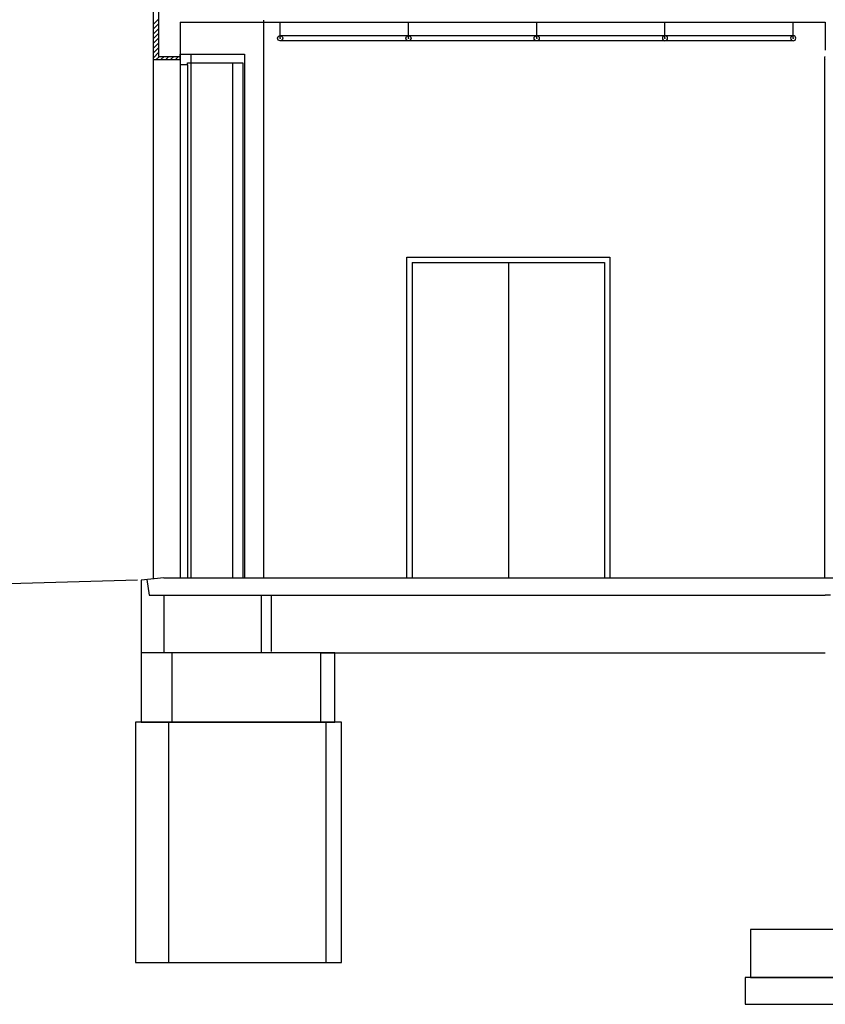
# Model space of a CAD drawing. Units: millimetres. Extents: x 1537 to 15702, y 4035 to 10609.
# Drawn here: x 6921 to 7674, y 6976 to 7897 of the extents above; entities that cross this region are included whole.
import ezdxf

# ---------------------------------------------------------------- set-up
doc = ezdxf.new("R2010")
doc.units = ezdxf.units.MM
doc.layers.add('A COUPE', color=7, linetype='Continuous')

msp = doc.modelspace()

# ---------------------------------------------------------------- hatches: boundary and pattern name
at = {"layer": 'A COUPE'}
h = msp.add_hatch(color=3, dxfattribs=at)
edge = h.paths.add_edge_path()
edge.add_ellipse((7164.44, 7879.95), major_axis=(1.71, 1.71), ratio=1, start_angle=135, end_angle=315)
edge.add_ellipse((7164.44, 7879.95), major_axis=(1.71, 1.71), ratio=1, start_angle=315, end_angle=495)
edge = h.paths.add_edge_path(flags=16)
edge.add_ellipse((7164.44, 7879.95), major_axis=(-1.35, 1.35), ratio=1, start_angle=45, end_angle=225, ccw=False)
edge.add_ellipse((7164.44, 7879.95), major_axis=(-1.35, 1.35), ratio=1, start_angle=-135, end_angle=45, ccw=False)
h = msp.add_hatch(color=3, dxfattribs=at)
edge = h.paths.add_edge_path()
edge.add_ellipse((7284.44, 7879.95), major_axis=(1.71, 1.71), ratio=1, start_angle=135, end_angle=315)
edge.add_ellipse((7284.44, 7879.95), major_axis=(1.71, 1.71), ratio=1, start_angle=315, end_angle=495)
edge = h.paths.add_edge_path(flags=16)
edge.add_ellipse((7284.44, 7879.95), major_axis=(-1.35, 1.35), ratio=1, start_angle=45, end_angle=225, ccw=False)
edge.add_ellipse((7284.44, 7879.95), major_axis=(-1.35, 1.35), ratio=1, start_angle=-135, end_angle=45, ccw=False)
h = msp.add_hatch(color=3, dxfattribs=at)
edge = h.paths.add_edge_path()
edge.add_ellipse((7404.44, 7879.95), major_axis=(1.71, 1.71), ratio=1, start_angle=135, end_angle=315)
edge.add_ellipse((7404.44, 7879.95), major_axis=(1.71, 1.71), ratio=1, start_angle=315, end_angle=495)
edge = h.paths.add_edge_path(flags=16)
edge.add_ellipse((7404.44, 7879.95), major_axis=(-1.35, 1.35), ratio=1, start_angle=45, end_angle=225, ccw=False)
edge.add_ellipse((7404.44, 7879.95), major_axis=(-1.35, 1.35), ratio=1, start_angle=-135, end_angle=45, ccw=False)
h = msp.add_hatch(color=3, dxfattribs=at)
edge = h.paths.add_edge_path()
edge.add_ellipse((7524.44, 7879.95), major_axis=(-1.71, 1.71), ratio=1, start_angle=45, end_angle=225, ccw=False)
edge.add_ellipse((7524.44, 7879.95), major_axis=(-1.71, 1.71), ratio=1, start_angle=-135, end_angle=45, ccw=False)
edge = h.paths.add_edge_path(flags=16)
edge.add_ellipse((7524.44, 7879.95), major_axis=(1.35, 1.35), ratio=1, start_angle=135, end_angle=315)
edge.add_ellipse((7524.44, 7879.95), major_axis=(1.35, 1.35), ratio=1, start_angle=315, end_angle=495)
h = msp.add_hatch(color=3, dxfattribs=at)
edge = h.paths.add_edge_path()
edge.add_ellipse((7644.44, 7879.95), major_axis=(-1.71, 1.71), ratio=1, start_angle=45, end_angle=225, ccw=False)
edge.add_ellipse((7644.44, 7879.95), major_axis=(-1.71, 1.71), ratio=1, start_angle=-135, end_angle=45, ccw=False)
edge = h.paths.add_edge_path(flags=16)
edge.add_ellipse((7644.44, 7879.95), major_axis=(1.35, 1.35), ratio=1, start_angle=135, end_angle=315)
edge.add_ellipse((7644.44, 7879.95), major_axis=(1.35, 1.35), ratio=1, start_angle=315, end_angle=495)

# ---------------------------------------------------------------- linework, layer by layer
at = {"layer": 'A COUPE', "color": 5}
for p, q in [((7045.79, 7859.95), (7045.79, 7914.95)), ((7050.79, 7862.95), (7050.79, 7914.95)), ((7070.79, 7894.95), (7070.79, 7862.95)), ((7070.79, 7894.95), (7674.42, 7894.95)), ((7674.42, 7894.95), (7674.42, 7868.75)), ((7045.79, 7859.95), (7070.79, 7859.95)), ((7050.79, 7862.95), (7070.79, 7862.95)), ((7055.47, 7374.95), (7034.48, 7372.95)), ((7034.48, 7372.95), (7034.48, 7304.95)), ((7039.73, 7373.45), (7041.83, 7358.95)), ((7055.47, 7374.95), (7694.44, 7374.95)), ((7041.83, 7358.95), (7055.47, 7358.95)), ((7055.47, 7358.95), (7674.44, 7358.95)), ((7055.47, 7358.95), (7055.47, 7304.95)), ((7674.42, 7358.98), (7679.42, 7358.98)), ((7764.44, 7045.95), (7604.44, 7045.95)), ((7604.44, 7045.95), (7604.44, 7000.95)), ((7769.44, 7000.95), (7599.44, 7000.95)), ((7599.44, 7000.95), (7599.44, 6975.95)), ((7604.44, 7000.95), (7764.44, 7000.95)), ((7599.44, 6975.95), (7769.44, 6975.95))]:
    msp.add_line(p, q, dxfattribs=at)
at = {"layer": 'A COUPE', "color": 1}
for p, q in [((7045.79, 7893.21), (7050.79, 7898.21)), ((7148.78, 7896.95), (7148.78, 7374.98)), ((7045.79, 7888.72), (7050.79, 7893.72)), ((7045.79, 7884.23), (7050.79, 7889.23)), ((7045.79, 7879.74), (7050.79, 7884.74)), ((7045.79, 7875.25), (7050.79, 7880.25)), ((7045.79, 7870.76), (7050.79, 7875.76)), ((7045.79, 7866.27), (7050.79, 7871.27)), ((7045.79, 7861.78), (7050.79, 7866.78)), ((7045.79, 7374.02), (7045.79, 7859.95)), ((7048.46, 7859.95), (7051.46, 7862.95)), ((7052.95, 7859.95), (7055.95, 7862.95)), ((7057.44, 7859.95), (7060.44, 7862.95)), ((7061.93, 7859.95), (7064.93, 7862.95)), ((7066.42, 7859.95), (7069.42, 7862.95)), ((7070.79, 7864.95), (7080.79, 7864.95)), ((7070.79, 7862.95), (7070.79, 7374.98)), ((7080.79, 7864.95), (7080.79, 7854.95)), ((7080.79, 7864.95), (7131.14, 7864.95)), ((7129.41, 7864.95), (7131.14, 7864.95)), ((7131.14, 7864.95), (7131.14, 7374.98)), ((7673.64, 7861.95), (7673.64, 7860.75)), ((7673.64, 7861.95), (7673.64, 7374.95)), ((7077.79, 7854.95), (7070.79, 7854.95)), ((7077.79, 7854.95), (7077.79, 7856.95)), ((7077.79, 7856.95), (7080.79, 7856.95)), ((7077.79, 7854.95), (7077.79, 7374.98)), ((7080.79, 7856.95), (7129.41, 7856.95)), ((7080.79, 7854.95), (7080.79, 7374.98)), ((7119.82, 7856.95), (7119.82, 7374.98)), ((7129.41, 7856.95), (7129.41, 7374.98)), ((7282.95, 7374.98), (7282.95, 7674.98)), ((7282.95, 7674.98), (7472.95, 7674.98)), ((7287.95, 7669.98), (7287.95, 7374.98)), ((7287.95, 7669.98), (7467.95, 7669.98)), ((7377.95, 7669.98), (7377.95, 7374.98)), ((7467.95, 7669.98), (7467.95, 7374.98)), ((7472.95, 7674.98), (7472.95, 7374.98)), ((7031.08, 7372.79), (6812.3, 7366.79)), ((7029.24, 7014.95), (7207.6, 7014.95)), ((7059.94, 7014.95), (7207.6, 7014.95))]:
    msp.add_line(p, q, dxfattribs=at)
at = {"layer": 'A COUPE', "color": 3}
for p, q in [((7164.44, 7879.95), (7164.44, 7894.95)), ((7284.44, 7879.95), (7284.44, 7894.95)), ((7404.44, 7879.95), (7404.44, 7894.95)), ((7524.44, 7879.95), (7524.44, 7894.95)), ((7644.44, 7879.95), (7644.44, 7894.95)), ((7644.44, 7882.36), (7164.44, 7882.36)), ((7644.44, 7877.53), (7164.44, 7877.53))]:
    msp.add_line(p, q, dxfattribs=at)
at = {"layer": 'A COUPE', "color": 5, "lineweight": 0}
msp.add_line((7674.42, 7872.59), (7674.42, 7868.75), dxfattribs=at)
at = {"layer": 'A COUPE'}
for p, q in [((7070.79, 7859.95), (7070.79, 7864.95)), ((7070.79, 7862.45), (7070.79, 7862.45)), ((7055.47, 7304.95), (7034.48, 7304.95)), ((7207.6, 7014.95), (7221.97, 7014.95))]:
    msp.add_line(p, q, dxfattribs=at)
at = {"layer": 'A COUPE', "color": 1, "linetype": 'ByBlock'}
for p, q in [((7146.54, 7358.95), (7146.54, 7304.95)), ((7156.06, 7358.95), (7156.06, 7306.02)), ((7202.35, 7304.95), (7034.48, 7304.95)), ((7034.48, 7304.95), (7034.48, 7239.95)), ((7202.35, 7304.95), (7063.19, 7304.95)), ((7063.19, 7304.95), (7063.19, 7239.95)), ((7202.35, 7304.95), (7674.44, 7304.95)), ((7215.69, 7304.95), (7202.35, 7304.95)), ((7202.35, 7239.95), (7202.35, 7304.95)), ((7215.69, 7239.95), (7215.69, 7304.95)), ((7207.6, 7239.95), (7029.24, 7239.95)), ((7029.24, 7239.95), (7029.24, 7014.95)), ((7034.48, 7239.95), (7202.35, 7239.95)), ((7207.6, 7239.95), (7059.94, 7239.95)), ((7059.94, 7239.95), (7059.94, 7014.95)), ((7063.19, 7239.95), (7202.35, 7239.95)), ((7202.35, 7239.95), (7215.69, 7239.95)), ((7221.97, 7239.95), (7207.6, 7239.95)), ((7207.6, 7014.95), (7207.6, 7239.95)), ((7221.97, 7014.95), (7221.97, 7239.95))]:
    msp.add_line(p, q, dxfattribs=at)
at = {"layer": 'A COUPE', "color": 1}
for centre, start, end in [((7674.44, 7861.95), 90, 180), ((7674.44, 7860.75), 180, 270)]:
    msp.add_arc(centre, 0.8, start, end, dxfattribs=at)
at = {"layer": 'A COUPE', "color": 3}
for centre in [(7164.44, 7879.95), (7284.44, 7879.95), (7404.44, 7879.95)]:
    msp.add_ellipse(centre, major_axis=(-1.71, 1.71), ratio=1, start_param=3.926991, end_param=10.210176, dxfattribs=at)
at = {"layer": 'A COUPE', "color": 3, "extrusion": (0, 0, -1)}
for centre in [(7524.44, 7879.95), (7644.44, 7879.95)]:
    msp.add_ellipse(centre, major_axis=(1.71, 1.71), ratio=1, start_param=3.926991, end_param=10.210176, dxfattribs=at)
at = {"layer": 'A COUPE', "color": 3}
for p in [(7164.44, 7879.95), (7284.44, 7879.95), (7404.44, 7879.95), (7524.44, 7879.95), (7644.44, 7879.95)]:
    msp.add_point(p, dxfattribs=at)

doc.saveas('drawing.dxf')
